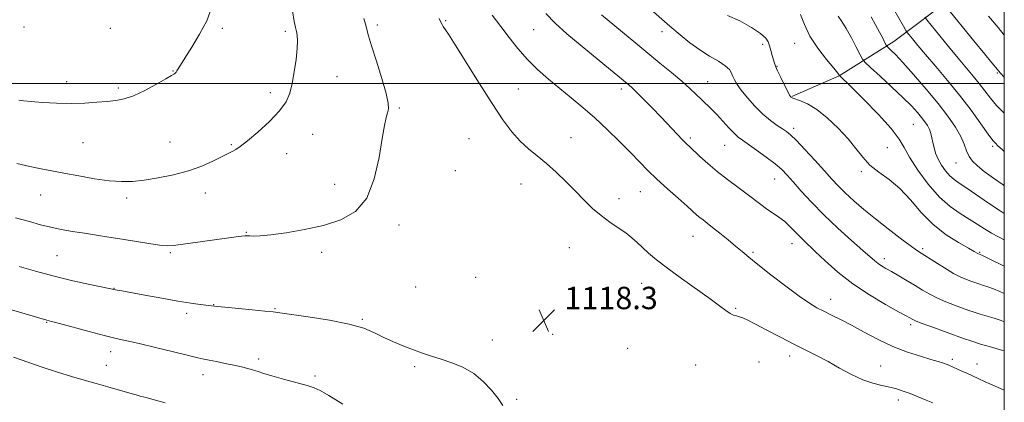
# Model space of a CAD drawing. Extents: x 2174800 to 2177700, y 309800 to 312700.
# Drawn here: x 2177149 to 2177500, y 311886 to 312023 of the extents above; entities that cross this region are included whole.
import ezdxf

# ---------------------------------------------------------------- set-up
doc = ezdxf.new("R2010")
doc.units = 0
doc.header["$MEASUREMENT"] = 0
for name, color, linetype, lineweight in [('BREAKLINE DTM HARD', 7, 'Continuous', 0), ('CONTOUR INDEX', 41, 'Continuous', 13), ('CONTOUR INTERMEDIATE', 44, 'Continuous', 0), ('GRID LINE', 7, 'Continuous', 0), ('SPOT ELEVATION', 7, 'Continuous', 0), ('SPOT ELEVATION DTM', 2, 'Continuous', 13)]:
    doc.layers.add(name, color=color, linetype=linetype, lineweight=lineweight)
doc.styles.add('Style-WORKING', font='WORKING.shx')

# ---------------------------------------------------------------- blocks, each defined once
blk = doc.blocks.new('SPOT')
at = {"layer": 'SPOT ELEVATION'}
for p, q in [((-3.91, -3.91), (3.82, 3.81)), ((-1.65, 3.77), (1.72, -3.93))]:
    blk.add_line(p, q, dxfattribs=at)

msp = doc.modelspace()

# ---------------------------------------------------------------- linework, layer by layer
at = {"layer": 'BREAKLINE DTM HARD'}
msp.add_polyline3d([(2177500, 312045.626, 1089.882), (2177482.16, 312031.23, 1094.86), (2177460.57, 312014.87, 1101.39), (2177441.08, 312002.72, 1106.03), (2177424.22, 311995.33, 1107.92)], dxfattribs=at)
at = {"layer": 'CONTOUR INDEX', "flags": 128}
for points, elevation in [([(2177500, 311924.981), (2177498.385, 311925.677), (2177496.083, 311926.676), (2177494.179, 311927.4), (2177492.591, 311927.9161), (2177491.2849, 311928.307), (2177490.202, 311928.65), (2177489.173, 311929.006), (2177488.002, 311929.427), (2177486.502, 311929.9881), (2177484.517, 311930.855), (2177481.898, 311932.213), (2177478.629, 311934.137), (2177475.224, 311936.26), (2177470.344, 311939.369), (2177468.641, 311940.509), (2177466.349, 311942.156), (2177462.847, 311944.764), (2177458.522, 311948.063), (2177454.014, 311951.601), (2177449.867, 311954.992), (2177446.248, 311958.108), (2177443.2269, 311960.8889), (2177440.775, 311963.354), (2177438.468, 311965.859), (2177435.784, 311968.842), (2177432.403, 311972.538), (2177428.831, 311976.374), (2177425.777, 311979.574), (2177423.7301, 311981.59), (2177422.298, 311982.788), (2177420.868, 311983.758), (2177418.954, 311985.011), (2177416.572, 311986.726), (2177413.8679, 311988.996), (2177411.014, 311991.825), (2177408.314, 311994.835), (2177406.1, 311997.558), (2177404.609, 311999.641), (2177403.701, 312001.202), (2177403.137, 312002.477), (2177402.654, 312003.678), (2177401.874, 312004.92), (2177400.395, 312006.296), (2177397.945, 312007.89), (2177394.783, 312009.753), (2177391.3, 312011.931), (2177387.806, 312014.452), (2177384.286, 312017.2859), (2177380.642, 312020.391), (2177372.848, 312027.133)], 1110), ([(2177500, 311975.623), (2177499.318, 311976.251), (2177497.611, 311977.855), (2177496.933, 311978.521), (2177495.96, 311979.664), (2177494.288, 311981.883), (2177491.623, 311985.579), (2177488.123, 311990.381), (2177484.0569, 311995.722), (2177479.724, 312001.072), (2177475.522, 312006.0451), (2177471.878, 312010.29), (2177469.126, 312013.536), (2177467.224, 312015.826), (2177466.0379, 312017.278), (2177465.381, 312018.108), (2177464.854, 312018.905), (2177464.004, 312020.352), (2177460.415, 312026.5511)], 1100), ([(2177227.741, 311945.466), (2177228.943, 311945.584), (2177229.769, 311945.599), (2177230.646, 311945.552), (2177232.014, 311945.501), (2177234.352, 311945.575), (2177238.151, 311945.922), (2177243.673, 311946.661), (2177250.262, 311947.794), (2177257.03, 311949.298), (2177263.199, 311951.27), (2177268.4169, 311954.296), (2177272.443, 311959.083), (2177275.141, 311965.943), (2177276.819, 311973.595), (2177277.892, 311980.363), (2177278.712, 311984.972), (2177279.364, 311987.767), (2177279.871, 311989.493), (2177280.203, 311990.919), (2177280.133, 311992.907), (2177279.381, 311996.338), (2177277.814, 312001.697), (2177275.872, 312007.869), (2177274.139, 312013.3399), (2177273.049, 312016.993), (2177271.947, 312021.103), (2177271.336, 312023.145)], 1120), ([(2177147.04, 311952.039), (2177152.036, 311950.689), (2177156.01, 311949.567), (2177159.623, 311948.63), (2177163.4159, 311947.833), (2177167.443, 311947.132), (2177171.635, 311946.485), (2177175.948, 311945.848), (2177180.428, 311945.176), (2177185.145, 311944.426), (2177194.712, 311942.802), (2177198.518, 311942.233), (2177201.167, 311942.013), (2177203.377, 311942.117), (2177206.128, 311942.482), (2177225.798, 311945.213), (2177227.741, 311945.466)], 1120)]:
    msp.add_lwpolyline(points, dxfattribs=dict(at, elevation=elevation))
at = {"layer": 'CONTOUR INTERMEDIATE', "flags": 128}
for points, elevation in [([(2177148.221, 311994.049), (2177149.911, 311993.808), (2177152.66, 311993.515), (2177156.756, 311993.172), (2177161.728, 311992.8821), (2177166.915, 311992.77), (2177171.755, 311992.92), (2177176.068, 311993.234), (2177179.771, 311993.574), (2177182.887, 311993.879), (2177185.852, 311994.42), (2177189.2091, 311995.549), (2177193.265, 311997.456), (2177197.4, 311999.681), (2177200.758, 312001.605), (2177202.717, 312002.762), (2177203.585, 312003.304), (2177203.902, 312003.539), (2177204.125, 312003.735), (2177204.371, 312004.0079), (2177204.675, 312004.435), (2177205.96, 312006.535), (2177207.524, 312009.02), (2177209.959, 312012.853), (2177212.77, 312017.53), (2177215.3, 312022.3589), (2177217.033, 312026.943)], 1124), ([(2177500, 312002.204), (2177498.653, 312003.653), (2177497.941, 312004.463), (2177497.526, 312004.971), (2177495.552, 312007.328), (2177493.045, 312010.369), (2177489.175, 312015.107), (2177479.226, 312027.35)], 1096), ([(2177147.504, 311971.353), (2177152.161, 311970.324), (2177156.176, 311969.484), (2177160.021, 311968.729), (2177164.37, 311967.91), (2177169.652, 311966.94), (2177175.319, 311965.98), (2177180.58, 311965.255), (2177184.8991, 311964.942), (2177188.769, 311965.035), (2177192.941, 311965.478), (2177197.9441, 311966.232), (2177203.424, 311967.307), (2177208.806, 311968.727), (2177213.587, 311970.458), (2177217.545, 311972.232), (2177222.477, 311974.707), (2177224.652, 311975.779), (2177225.71, 311976.363), (2177227.308, 311977.45), (2177229.87, 311979.453), (2177233.589, 311982.603), (2177237.726, 311986.399), (2177241.311, 311990.159), (2177243.622, 311993.405), (2177244.933, 311996.482), (2177245.767, 311999.943), (2177246.536, 312004.126), (2177247.21, 312008.518), (2177247.652, 312012.393), (2177247.763, 312015.205), (2177247.618, 312017.137), (2177247.335, 312018.552), (2177246.997, 312019.908), (2177246.552, 312022.047), (2177245.914, 312025.905)], 1122), ([(2177474.44, 311886.068), (2177472.1201, 311887.02), (2177469.284, 311888.166), (2177466.424, 311889.293), (2177463.904, 311890.23), (2177461.564, 311890.986), (2177459.114, 311891.6129), (2177456.311, 311892.199), (2177453.098, 311892.983), (2177449.463, 311894.241), (2177445.441, 311896.14), (2177441.233, 311898.423), (2177437.087, 311900.724), (2177433.154, 311902.7841), (2177424.885, 311906.939), (2177420.06, 311909.454), (2177415.266, 311911.992), (2177411.223, 311914.118), (2177408.454, 311915.507), (2177406.694, 311916.291), (2177405.482, 311916.711), (2177404.413, 311916.999), (2177403.322, 311917.345), (2177402.103, 311917.931), (2177400.588, 311918.942), (2177398.372, 311920.585), (2177394.988, 311923.074), (2177384.811, 311930.332), (2177379.783, 311933.997), (2177375.907, 311936.996), (2177373.052, 311939.394), (2177370.859, 311941.398), (2177368.978, 311943.195), (2177367.098, 311944.905), (2177364.916, 311946.6311), (2177362.224, 311948.471), (2177359.189, 311950.499), (2177356.072, 311952.788), (2177353.063, 311955.39), (2177350.074, 311958.298), (2177346.942, 311961.49), (2177343.563, 311964.9), (2177340.054, 311968.304), (2177336.588, 311971.437), (2177333.302, 311974.137), (2177330.185, 311976.669), (2177327.193, 311979.404), (2177324.228, 311982.718), (2177320.995, 311987.0301), (2177317.148, 311992.763), (2177312.546, 312000.01), (2177303.989, 312013.753), (2177301.566, 312017.524), (2177299.722, 312020.241), (2177299.333, 312020.963), (2177298.918, 312021.866), (2177298.307, 312023.162)], 1118), ([(2177500, 311890.536), (2177496.493, 311892.038), (2177493.153, 311893.488), (2177490.611, 311894.634), (2177486.804, 311896.431), (2177484.889, 311897.32), (2177481.467, 311898.865), (2177480.382, 311899.339), (2177479.6, 311899.662), (2177478.865, 311899.941), (2177477.899, 311900.28), (2177476.342, 311900.777), (2177473.8119, 311901.528), (2177470.0641, 311902.623), (2177465.394, 311904.133), (2177460.237, 311906.124), (2177454.9979, 311908.591), (2177449.9731, 311911.242), (2177445.431, 311913.712), (2177441.574, 311915.721), (2177438.339, 311917.328), (2177435.597, 311918.672), (2177433.136, 311919.951), (2177430.415, 311921.59), (2177426.812, 311924.067), (2177421.983, 311927.641), (2177416.709, 311931.6799), (2177412.052, 311935.329), (2177408.765, 311937.974), (2177406.377, 311939.958), (2177404.11, 311941.865), (2177401.395, 311944.118), (2177398.493, 311946.489), (2177395.876, 311948.593), (2177393.898, 311950.141), (2177392.46, 311951.246), (2177391.347, 311952.122), (2177390.305, 311953.006), (2177386.759, 311956.159), (2177383.54, 311959.003), (2177379.738, 311962.395), (2177376.006, 311965.825), (2177372.803, 311968.933), (2177369.819, 311971.965), (2177366.547, 311975.321), (2177362.625, 311979.262), (2177358.259, 311983.513), (2177353.799, 311987.661), (2177349.52, 311991.394), (2177345.405, 311994.81), (2177341.365, 311998.108), (2177337.3451, 312001.46), (2177333.433, 312004.932), (2177329.755, 312008.563), (2177326.391, 312012.375), (2177323.261, 312016.321), (2177320.242, 312020.333), (2177317.255, 312024.335)], 1116), ([(2177500, 311904.562), (2177498.69, 311904.925), (2177495.075, 311905.937), (2177491.463, 311906.992), (2177488.355, 311907.979), (2177485.402, 311908.998), (2177473.763, 311913.1951), (2177470.33, 311914.459), (2177468.281, 311915.256), (2177467.295, 311915.695), (2177466.257, 311916.2951), (2177464.955, 311917.024), (2177462.214, 311918.531), (2177457.618, 311921.081), (2177451.856, 311924.49), (2177445.892, 311928.461), (2177440.546, 311932.672), (2177436.062, 311936.69), (2177432.539, 311940.056), (2177428.152, 311944.191), (2177426.631, 311945.683), (2177425.115, 311947.284), (2177423.477, 311948.976), (2177421.636, 311950.654), (2177419.551, 311952.2369), (2177415.146, 311955.232), (2177413.056, 311956.758), (2177408.168, 311960.491), (2177404.864, 311962.95), (2177401.185, 311965.712), (2177397.512, 311968.597), (2177394.181, 311971.4151), (2177391.37, 311973.942), (2177387.7429, 311977.311), (2177386.554, 311978.449), (2177385.1381, 311979.886), (2177377.4951, 311987.93), (2177374.302, 311991.235), (2177371.256, 311994.34), (2177368.729, 311996.861), (2177366.93, 311998.576), (2177365.416, 311999.906), (2177357.461, 312006.49), (2177348.61, 312013.73), (2177343.89, 312017.69), (2177339.685, 312021.479), (2177336.375, 312024.89)], 1114), ([(2177500, 311914.967), (2177498.84, 311915.398), (2177496.435, 311916.163), (2177491.374, 311917.649), (2177489.279, 311918.315), (2177487.2881, 311919.002), (2177485.023, 311919.816), (2177482.229, 311920.833), (2177479.14, 311922.025), (2177476.114, 311923.336), (2177473.404, 311924.726), (2177470.855, 311926.214), (2177468.207, 311927.834), (2177465.301, 311929.581), (2177462.375, 311931.305), (2177459.766, 311932.816), (2177457.728, 311933.981), (2177456.176, 311934.897), (2177454.943, 311935.713), (2177453.787, 311936.631), (2177449.531, 311940.394), (2177445.463, 311943.961), (2177440.54, 311948.366), (2177435.555, 311953.067), (2177431.171, 311957.5721), (2177427.542, 311961.5851), (2177424.689, 311964.862), (2177422.531, 311967.283), (2177420.567, 311969.238), (2177418.193, 311971.239), (2177415.025, 311973.636), (2177411.57, 311976.125), (2177406.504, 311979.668), (2177405.043, 311980.797), (2177403.599, 311982.167), (2177401.7329, 311984.164), (2177399.583, 311986.529), (2177397.427, 311988.847), (2177395.477, 311990.806), (2177391.9, 311994.187), (2177390.003, 311996.024), (2177387.75, 311998.167), (2177384.887, 312000.7419), (2177381.257, 312003.821), (2177377.095, 312007.248), (2177372.736, 312010.811), (2177368.453, 312014.332), (2177356.2101, 312024.455)], 1112), ([(2177500, 311934.779), (2177499.021, 311935.213), (2177495.8091, 311936.738), (2177491.921, 311938.638), (2177491.331, 311938.911), (2177490.8031, 311939.115), (2177490.574, 311939.232), (2177489.242, 311939.993), (2177487.165, 311941.155), (2177483.651, 311943.157), (2177479.221, 311946.003), (2177474.604, 311949.645), (2177470.373, 311953.943), (2177466.471, 311958.403), (2177462.682, 311962.442), (2177458.872, 311965.648), (2177455.235, 311968.294), (2177452.046, 311970.825), (2177449.445, 311973.614), (2177447.024, 311976.746), (2177444.24, 311980.235), (2177440.727, 311984.008), (2177436.82, 311987.649), (2177433.031, 311990.653), (2177429.798, 311992.651), (2177427.2611, 311993.809), (2177424.476, 311994.769), (2177424.019, 311994.956), (2177423.842, 311995.074), (2177423.687, 311995.255), (2177423.358, 311995.822), (2177422.675, 311997.143), (2177421.547, 311999.407), (2177420.237, 312002.091), (2177419.099, 312004.492), (2177418.389, 312006.107), (2177417.973, 312007.241), (2177417.167, 312009.939), (2177416.651, 312011.703), (2177416.177, 312013.386), (2177415.735, 312014.789), (2177414.8611, 312016.147), (2177412.981, 312017.7999), (2177409.726, 312019.952), (2177405.574, 312022.264), (2177401.209, 312024.26)], 1108), ([(2177500, 311944.137), (2177497.874, 311945.195), (2177495.42, 311946.534), (2177492.935, 311948.06), (2177490.342, 311949.739), (2177487.495, 311951.54), (2177484.281, 311953.5111), (2177480.72, 311956.003), (2177476.864, 311959.444), (2177472.843, 311964.035), (2177469.099, 311969.069), (2177466.149, 311973.611), (2177464.23, 311977.055), (2177462.451, 311980.119), (2177459.638, 311983.848), (2177455.061, 311988.894), (2177449.771, 311994.327), (2177445.26, 311998.823), (2177441.19, 312002.8299), (2177441.096, 312002.959), (2177440.55, 312003.628), (2177439.114, 312005.358), (2177436.553, 312008.473), (2177433.459, 312012.525), (2177430.632, 312016.872), (2177428.662, 312020.951), (2177427.31, 312024.524)], 1106), ([(2177500, 311953.563), (2177498.142, 311954.71), (2177494.3849, 311957.223), (2177486.597, 311962.57), (2177483.937, 311964.338), (2177482.061, 311965.654), (2177480.531, 311967.005), (2177479.01, 311968.76), (2177477.562, 311970.825), (2177476.348, 311972.993), (2177475.487, 311975.085), (2177474.909, 311977.055), (2177474.498, 311978.887), (2177474.142, 311980.569), (2177473.755, 311982.117), (2177473.257, 311983.552), (2177472.572, 311984.911), (2177471.659, 311986.296), (2177470.481, 311987.825), (2177468.958, 311989.632), (2177466.839, 311991.926), (2177463.829, 311994.93), (2177459.847, 311998.689), (2177455.665, 312002.535), (2177452.274, 312005.618), (2177450.357, 312007.399), (2177449.388, 312008.581), (2177448.535, 312010.178), (2177447.161, 312012.905), (2177445.399, 312016.287), (2177443.578, 312019.547), (2177441.974, 312022.086), (2177440.666, 312023.989)], 1104), ([(2177500, 311963.45), (2177499.572, 311963.745), (2177496.11, 311966.205), (2177492.8591, 311968.592), (2177490.377, 311970.546), (2177488.629, 311972.231), (2177487.429, 311973.941), (2177486.563, 311975.932), (2177485.699, 311978.297), (2177484.473, 311981.089), (2177482.572, 311984.369), (2177479.889, 311988.23), (2177476.362, 311992.774), (2177472.067, 311997.949), (2177467.624, 312003.0951), (2177463.786, 312007.4), (2177461.128, 312010.2561), (2177459.515, 312011.883), (2177458.17, 312013.15), (2177457.851, 312013.611), (2177457.402, 312014.484), (2177456.605, 312016.068), (2177455.469, 312018.272), (2177454.061, 312020.908), (2177452.463, 312023.778)], 1102), ([(2177500, 311989.31), (2177499.659, 311989.636), (2177497.241, 311992.148), (2177495.066, 311994.722), (2177491.072, 311999.909), (2177488.938, 312002.543), (2177483.541, 312008.977), (2177480.072, 312013.181), (2177473.906, 312020.743), (2177472.383, 312022.632), (2177471.647, 312023.628)], 1098), ([(2177500, 312017.212), (2177497.82, 312019.905), (2177494.362, 312023.922)], 1094), ([(2177148.4271, 311934.621), (2177154.255, 311932.927), (2177160.858, 311931.16), (2177167.577, 311929.56), (2177173.637, 311928.245), (2177183.379, 311926.238), (2177185.068, 311925.916), (2177193.272, 311924.393), (2177199.243, 311923.313), (2177205.01, 311922.318), (2177209.626, 311921.59), (2177213.01, 311921.115), (2177218.0379, 311920.467), (2177219.129, 311920.349), (2177221.722, 311920.099), (2177231.49, 311919.188), (2177236.061, 311918.744), (2177238.978, 311918.424), (2177241.455, 311918.091), (2177251.53, 311916.689), (2177259.098, 311915.517), (2177266.168, 311914.13), (2177271.3991, 311912.606), (2177275.226, 311911.003), (2177278.533, 311909.373), (2177282.014, 311907.77), (2177285.623, 311906.26), (2177289.128, 311904.913), (2177292.38, 311903.762), (2177295.5701, 311902.707), (2177298.977, 311901.611), (2177302.776, 311900.33), (2177306.755, 311898.683), (2177310.599, 311896.4851), (2177314.036, 311893.652), (2177316.959, 311890.525), (2177319.301, 311887.551), (2177321.045, 311885.057)], 1118), ([(2177145.615, 311919.148), (2177158.2411, 311915.49), (2177159.954, 311915.05), (2177162.753, 311914.303), (2177173.318, 311911.468), (2177178.771, 311910.049), (2177182.979, 311909.021), (2177191.148, 311907.135), (2177197.046, 311905.714), (2177203.404, 311904.161), (2177208.788, 311902.859), (2177212.187, 311902.076), (2177214.288, 311901.6409), (2177216.205, 311901.271), (2177218.791, 311900.7469), (2177221.856, 311900.101), (2177224.947, 311899.426), (2177227.693, 311898.801), (2177230.036, 311898.227), (2177231.995, 311897.689), (2177233.695, 311897.155), (2177235.67, 311896.515), (2177238.5601, 311895.641), (2177242.708, 311894.471), (2177251.182, 311892.14), (2177253.687, 311891.372), (2177255.779, 311890.414), (2177258.854, 311888.618), (2177263.901, 311885.48)], 1116), ([(2177146.408, 311902.296), (2177156.628, 311898.771), (2177162.074, 311896.961), (2177167.04, 311895.433), (2177171.579, 311894.131), (2177175.881, 311892.931), (2177180.042, 311891.748), (2177188.683, 311889.23), (2177190.09, 311888.833), (2177191.576, 311888.44), (2177193.678, 311887.898), (2177196.601, 311887.105), (2177200.468, 311885.9751)], 1114)]:
    msp.add_lwpolyline(points, dxfattribs=dict(at, elevation=elevation))
at = {"layer": 'GRID LINE', "flags": 128}
for points in [[(2175000, 310000), (2177500, 310000), (2177500, 312500), (2175000, 312500), (2175000, 310000)], [(2177500, 312000), (2175000, 312000)]]:
    msp.add_lwpolyline(points, dxfattribs=at)
at = {"layer": 'SPOT ELEVATION DTM'}
for p in [(2177150.08, 312020.09, 1125.85), (2177180.9, 312019.6, 1125.46), (2177220.9, 312019.61, 1123.67), (2177276.2, 312020.83, 1119.68), (2177300.61, 312022.37, 1117.87), (2177332.03, 312019.11, 1114.88), (2177243.39, 312018.5, 1122.32), (2177377.82, 312018.39, 1110.6), (2177413.8, 312013.9, 1108.29), (2177425.19, 312014.24, 1106.76), (2177418.85, 312006.09, 1107.93), (2177203.26, 312004.37, 1124.06), (2177261.77, 312002.33, 1121.1), (2177497.49, 312003.74, 1096.17), (2177165.36, 312000.63, 1124.58), (2177183.78, 311998.35, 1124.29), (2177326.56, 311998, 1117.06), (2177363.35, 311997.97, 1114.43), (2177394.08, 312000.57, 1111.16), (2177238.02, 311996.73, 1122.43), (2177284.11, 311991.21, 1119.81), (2177424.78, 311983.95, 1109.6), (2177467.54, 311985.35, 1105), (2177253.19, 311981.79, 1121.26), (2177345.32, 311980.66, 1117.28), (2177387.94, 311980.46, 1113.7), (2177171.18, 311978.83, 1123.06), (2177202.26, 311979.04, 1122.96), (2177224.06, 311978.06, 1122.16), (2177308.92, 311980.28, 1119.14), (2177400.13, 311977.86, 1112.89), (2177458.22, 311977.09, 1107.03), (2177495.83, 311977.53, 1100.29), (2177243.86, 311974.86, 1121.31), (2177482.75, 311971.58, 1102.79), (2177304.01, 311968.9, 1119.66), (2177448.94, 311968.45, 1108.27), (2177260.99, 311963.93, 1120.55), (2177327.46, 311964.06, 1118.7), (2177418.03, 311965.88, 1112.8), (2177156.05, 311960.13, 1121.19), (2177214.85, 311960.93, 1121.36), (2177370.11, 311961.39, 1116.85), (2177186.71, 311959.05, 1121.59), (2177362.49, 311958.86, 1117.47), (2177284, 311949.47, 1119.62), (2177229.46, 311946.82, 1120.09), (2177388.85, 311945.45, 1116.81), (2177424.21, 311942.81, 1114.64), (2177161.82, 311938.48, 1118.99), (2177202.31, 311939.57, 1119.81), (2177256.35, 311939.69, 1119.67), (2177344.7, 311941.39, 1118.88), (2177410.31, 311939.71, 1115.74), (2177470.88, 311941.05, 1109.69), (2177491.19, 311939.71, 1107.86), (2177457.16, 311937.49, 1111.51), (2177311.27, 311930.79, 1118.83), (2177370.6, 311928.66, 1118.76), (2177182.2, 311926.9, 1118.05), (2177289.93, 311927.31, 1118.84), (2177217.82, 311920.99, 1118.05), (2177438.02, 311922.95, 1115.35), (2177208.11, 311917.92, 1117.6), (2177239.74, 311919.65, 1118.11), (2177404.15, 311919.69, 1117.81), (2177158.13, 311914.7, 1115.9), (2177270.83, 311915.81, 1118.13), (2177466.57, 311913.89, 1114.35), (2177338.74, 311910.5, 1118.78), (2177317.25, 311908.44, 1118.46), (2177181, 311904.21, 1115.41), (2177365.53, 311905.41, 1119.26), (2177233.8, 311901.6, 1116.41), (2177412.39, 311900.55, 1119.11), (2177423.36, 311902.72, 1118.56), (2177481.4, 311901.53, 1115.67), (2177490.21, 311899.86, 1115.38), (2177179.44, 311899.35, 1114.82), (2177213.96, 311896.11, 1115.42), (2177289.56, 311898.88, 1117.79), (2177389.79, 311899.46, 1119.42), (2177455.81, 311899.11, 1117.19), (2177254.02, 311895.6, 1116.36), (2177325.97, 311887.21, 1118.19), (2177462.22, 311886.99, 1118.52)]:
    msp.add_point(p, dxfattribs=at)

# ---------------------------------------------------------------- block references
at = {"layer": 'SPOT ELEVATION'}
msp.add_blockref('SPOT', (2177335.6, 311915.42, 1118.3), dxfattribs=at)

# ---------------------------------------------------------------- texts
at = {"layer": 'SPOT ELEVATION', "style": 'Style-WORKING'}
msp.add_text('1118.3', height=7.99998, dxfattribs=at).set_placement((2177343, 311919.42, 1118.3))

doc.saveas('drawing.dxf')
